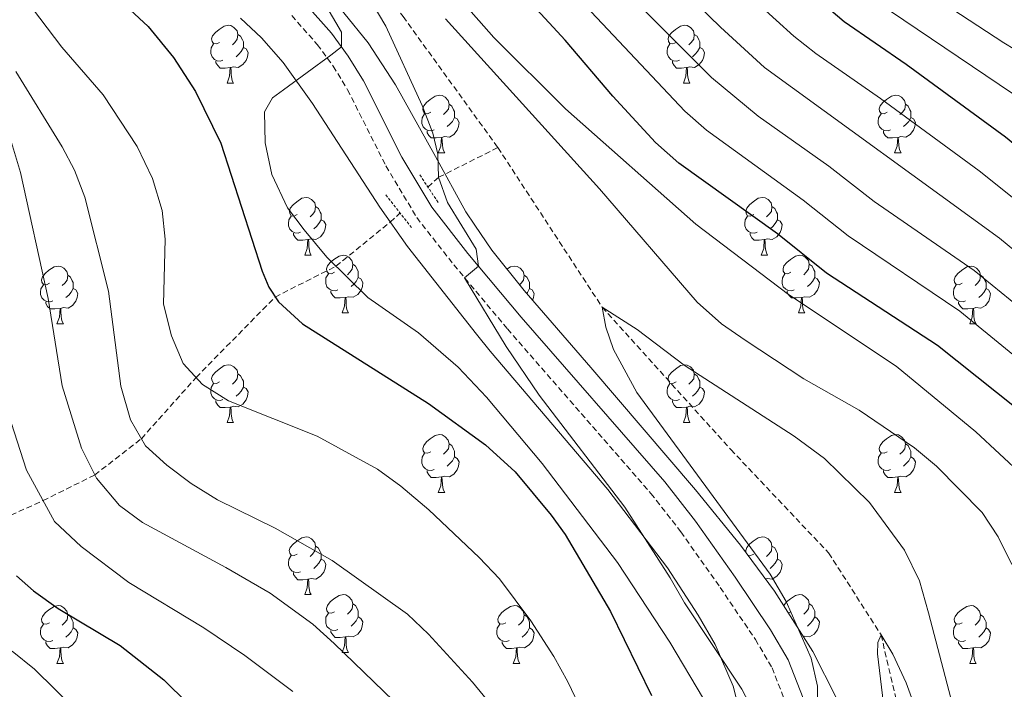
# Model space of a CAD drawing. Units: metres. Extents: x 657355 to 661878, y 4746032 to 4749105.
# Drawn here: x 658645 to 658817, y 4747942 to 4748059 of the extents above; entities that cross this region are included whole.
import ezdxf

# ---------------------------------------------------------------- set-up
doc = ezdxf.new("R2010")
doc.units = ezdxf.units.M
doc.header["$MEASUREMENT"] = 0
doc.linetypes.add('TRAZOS', pattern=[0.75, 0.5, -0.25])
doc.linetypes.add('TRAZOSX2', pattern=[1.5, 1, -0.5])
for name, color, linetype, lineweight in [('Level 11', 142, 'TRAZOSX2', 13), ('Level 21', 19, 'Continuous', 0), ('Level 35', 92, 'TRAZOSX2', 0), ('Level 36', 19, 'Continuous', 40), ('Level 4', 36, 'Continuous', 30), ('Level 5', 36, 'Continuous', 0)]:
    doc.layers.add(name, color=color, linetype=linetype, lineweight=lineweight)

msp = doc.modelspace()

# ---------------------------------------------------------------- linework, layer by layer
at = {"layer": 'Level 11', "color": 142, "linetype": 'TRAZOSX2', "lineweight": 13}
for points in [[(658737.19, 4748236.26, 947.57), (658730.83, 4748212.36, 945.58), (658710.74, 4748169.65, 945), (658683.56, 4748129.66, 943.1), (658673.03, 4748112.41, 942.66), (658671.34, 4748107.23, 942.66), (658671.43, 4748102.86, 942.66), (658672.06, 4748099.4, 942.66), (658698.43, 4748076.26, 940), (658712.07, 4748059.33, 939.48), (658728.56, 4748036.58, 938.62)], [(658716.4, 4748029.7, 940.21), (658718.26, 4748031.42, 940), (658728.56, 4748036.58, 938.62)], [(658728.56, 4748036.58, 938.62), (658746.69, 4748008.84, 935), (658769.04, 4747984.12, 933.44), (658786.04, 4747966.15, 932.49), (658795.16, 4747951.93, 930), (658800.61, 4747928.49, 928.79), (658800.46, 4747910.29, 927.66), (658799.2, 4747901.23, 927.23), (658791.91, 4747879.48, 925), (658776.86, 4747850.11, 923.62), (658767.11, 4747825.93, 922.23), (658762.26, 4747799.43, 920), (658762.74, 4747777.21, 918.36), (658765.1, 4747756.89, 916.52)], [(658553.1, 4747946.9, 1009.66), (658560.45, 4747949.13, 1005), (658564.74, 4747951.55, 1000), (658584.6, 4747953.39, 995), (658598.57, 4747954.64, 990), (658610.03, 4747958.09, 985), (658622.94, 4747963.79, 980), (658639.8, 4747970.87, 975), (658649.51, 4747975.23, 970), (658658.49, 4747979.7, 965), (658666.6, 4747985.99, 960), (658676.1, 4747996.64, 955), (658689.84, 4748010.61, 950), (658700.41, 4748015.97, 945), (658709.83, 4748023.61, 940.92), (658711.56, 4748025.22, 940.73)]]:
    msp.add_polyline3d(points, dxfattribs=at)
at = {"layer": 'Level 21', "color": 19, "linetype": 'Continuous', "lineweight": 0}
msp.add_polyline3d([(658694.93, 4748061.74, 946.43), (658699.62, 4748056.47, 945.51), (658702.55, 4748052.45, 944.66), (658705.18, 4748048.15, 943.68), (658711.84, 4748034.9, 941.43), (658717.05, 4748026.2, 940.46), (658723.33, 4748018.18, 940.1), (658732.61, 4748007.1, 939.64), (658757.57, 4747978.49, 938.07), (658762.89, 4747971.67, 937.54), (658769.79, 4747961.91, 936.37), (658775.96, 4747952.77, 935.64), (658779.04, 4747947.55, 935.47), (658781.61, 4747940.91, 935.19)], dxfattribs=at)
at = {"layer": 'Level 21', "color": 19, "linetype": 'TRAZOSX2', "lineweight": 0}
msp.add_polyline3d([(658692.72, 4748059.51, 946.43), (658697.17, 4748054.51, 945.51), (658699.94, 4748050.71, 944.66), (658702.44, 4748046.62, 943.68), (658709.1, 4748033.39, 941.43), (658714.46, 4748024.42, 940.46), (658720.9, 4748016.21, 940.1), (658724.73, 4748011.63, 939.91), (658730.23, 4748005.07, 939.64), (658755.15, 4747976.49, 938.07), (658760.38, 4747969.8, 937.54), (658767.21, 4747960.13, 936.37), (658773.32, 4747951.1, 935.64), (658776.21, 4747946.18, 935.47), (658778.6, 4747940.01, 935.19)], dxfattribs=at)
at = {"layer": 'Level 21', "color": 1, "linetype": 'TRAZOS', "lineweight": 0}
for points in [[(658714.98, 4748031.84, 940.7), (658718.22, 4748026.98, 940.61)], [(658709.08, 4748028.37, 940.96), (658713.59, 4748022.64, 940.7)]]:
    msp.add_polyline3d(points, dxfattribs=at)
at = {"layer": 'Level 35', "color": 92, "linetype": 'Continuous', "lineweight": 0, "ltscale": 0.5}
for points in [[(658786.86, 4747908, 939.37), (658792.07, 4747915.22, 940.59), (658794.88, 4747919.74, 940.94), (658795.67, 4747921.65, 941.02), (658795.85, 4747922.58, 941.09), (658795.82, 4747923.5, 941.17), (658795.01, 4747925.85, 941.62), (658791.52, 4747932.81, 943.85), (658783.28, 4747949.01, 945.49), (658776.66, 4747959.51, 946.52), (658770.72, 4747967.51, 947.33), (658762.88, 4747977.09, 948.18), (658744.7, 4747998.37, 948.56), (658733.1, 4748011.76, 949.31), (658727.48, 4748018.75, 949.85), (658724.57, 4748023.09, 950.28), (658723, 4748025.44, 950.51), (658717.69, 4748035.05, 951.6), (658710.74, 4748047.48, 952.54), (658706.02, 4748054.76, 952.86), (658697.58, 4748065.24, 953.35)], [(658683.8, 4748059.04, 958.68), (658687.5, 4748055.67, 958.5), (658691.25, 4748051.39, 958.36), (658696.31, 4748044.22, 958.17), (658708.04, 4748026.24, 956.53), (658712.87, 4748019.41, 955.96), (658724.84, 4748004.18, 954.66), (658727.19, 4748001.19, 954.4), (658747.68, 4747977.16, 953.98), (658758.03, 4747963.53, 953), (658763.38, 4747955.36, 952.62), (658766.31, 4747950.25, 951.94), (658769.46, 4747943, 950.97), (658770.98, 4747937.11, 950.41), (658771.11, 4747934.17, 950.16), (658770.58, 4747930.08, 949.88), (658769.18, 4747923.23, 949.59), (658767.52, 4747916.71, 949.03), (658765.08, 4747908.13, 948), (658755.14, 4747878.99, 946.14)]]:
    msp.add_polyline3d(points, dxfattribs=at)
at = {"layer": 'Level 36', "color": 92, "linetype": 'Continuous', "lineweight": 0}
for points in [[(658680.19, 4748054.86), (658679.66, 4748054.6), (658679.13, 4748054.65), (658678.87, 4748055.02), (658678.81, 4748055.45), (658678.97, 4748055.97), (658679.45, 4748056.56), (658680.09, 4748057.09), (658680.99, 4748057.68), (658681.73, 4748057.84), (658682.16, 4748057.78), (658682.69, 4748057.47), (658683.22, 4748056.88), (658683.38, 4748056.24), (658683.27, 4748055.39), (658682.84, 4748054.86), (658682.42, 4748054.44)], [(658759.52, 4748054.86), (658758.99, 4748054.6), (658758.46, 4748054.65), (658758.19, 4748055.02), (658758.14, 4748055.45), (658758.3, 4748055.97), (658758.78, 4748056.56), (658759.41, 4748057.09), (658760.31, 4748057.68), (658761.06, 4748057.84), (658761.48, 4748057.78), (658762.01, 4748057.47), (658762.54, 4748056.88), (658762.7, 4748056.24), (658762.59, 4748055.39), (658762.17, 4748054.86), (658761.75, 4748054.44)], [(658683.38, 4748056.24), (658683.85, 4748055.93), (658684.17, 4748055.29), (658684.33, 4748054.97), (658684.33, 4748054.39), (658684.33, 4748053.96), (658683.96, 4748053.27), (658683.54, 4748052.79), (658683.06, 4748052.37)], [(658762.7, 4748056.24), (658763.18, 4748055.93), (658763.49, 4748055.29), (658763.65, 4748054.97), (658763.65, 4748054.39), (658763.65, 4748053.96), (658763.28, 4748053.27), (658762.86, 4748052.79), (658762.38, 4748052.37)], [(658680.78, 4748051.78), (658680.35, 4748051.62), (658679.77, 4748051.68), (658679.29, 4748051.89), (658678.87, 4748052.32), (658678.65, 4748052.9), (658678.65, 4748053.32), (658678.71, 4748053.91), (658679.13, 4748054.6)], [(658684.33, 4748053.96), (658684.78, 4748053.71), (658685.13, 4748053.1), (658685.02, 4748052.37), (658684.81, 4748051.73), (658684.22, 4748050.99), (658683.43, 4748050.51), (658682.58, 4748050.62), (658682.15, 4748050.49)], [(658760.1, 4748051.78), (658759.68, 4748051.62), (658759.09, 4748051.68), (658758.62, 4748051.89), (658758.19, 4748052.32), (658757.98, 4748052.9), (658757.98, 4748053.32), (658758.03, 4748053.91), (658758.46, 4748054.6)], [(658763.65, 4748053.96), (658764.11, 4748053.71), (658764.45, 4748053.1), (658764.34, 4748052.37), (658764.13, 4748051.73), (658763.55, 4748050.99), (658762.75, 4748050.51), (658761.9, 4748050.62), (658761.47, 4748050.49)], [(658682.04, 4748050.49), (658681.15, 4748050.4), (658680.3, 4748050.4), (658679.88, 4748050.83), (658679.56, 4748051.31), (658679.56, 4748051.62)], [(658681.49, 4748047.8), (658681.93, 4748048.96), (658682.04, 4748050.49), (658682.15, 4748050.49), (658682.18, 4748049.9), (658682.22, 4748049.22), (658682.29, 4748048.6), (658682.4, 4748048.2), (658682.62, 4748047.8)], [(658761.36, 4748050.49), (658760.47, 4748050.4), (658759.63, 4748050.4), (658759.2, 4748050.83), (658758.88, 4748051.31), (658758.88, 4748051.62)], [(658760.82, 4748047.8), (658761.25, 4748048.96), (658761.36, 4748050.49), (658761.47, 4748050.49), (658761.51, 4748049.9), (658761.54, 4748049.22), (658761.61, 4748048.6), (658761.73, 4748048.2), (658761.94, 4748047.8)], [(658681.49, 4748047.8), (658682.62, 4748047.8)], [(658760.82, 4748047.8), (658761.94, 4748047.8)], [(658716.88, 4748042.72), (658716.35, 4748042.46), (658715.82, 4748042.51), (658715.56, 4748042.88), (658715.5, 4748043.31), (658715.66, 4748043.83), (658716.14, 4748044.42), (658716.78, 4748044.95), (658717.68, 4748045.54), (658718.42, 4748045.7), (658718.85, 4748045.64), (658719.38, 4748045.33), (658719.91, 4748044.74), (658720.07, 4748044.1), (658719.96, 4748043.25), (658719.53, 4748042.72), (658719.11, 4748042.3)], [(658796.21, 4748042.72), (658795.68, 4748042.46), (658795.15, 4748042.51), (658794.88, 4748042.88), (658794.83, 4748043.31), (658794.99, 4748043.83), (658795.47, 4748044.42), (658796.1, 4748044.95), (658797, 4748045.54), (658797.75, 4748045.7), (658798.17, 4748045.64), (658798.7, 4748045.33), (658799.23, 4748044.74), (658799.39, 4748044.1), (658799.28, 4748043.25), (658798.86, 4748042.72), (658798.44, 4748042.3)], [(658720.07, 4748044.1), (658720.54, 4748043.79), (658720.86, 4748043.15), (658721.02, 4748042.83), (658721.02, 4748042.25), (658721.02, 4748041.82), (658720.65, 4748041.13), (658720.23, 4748040.65), (658719.75, 4748040.23)], [(658799.39, 4748044.1), (658799.87, 4748043.79), (658800.18, 4748043.15), (658800.34, 4748042.83), (658800.34, 4748042.25), (658800.34, 4748041.82), (658799.97, 4748041.13), (658799.55, 4748040.65), (658799.07, 4748040.23)], [(658717.47, 4748039.64), (658717.04, 4748039.48), (658716.46, 4748039.54), (658715.98, 4748039.75), (658715.56, 4748040.18), (658715.34, 4748040.76), (658715.34, 4748041.18), (658715.4, 4748041.77), (658715.82, 4748042.46)], [(658721.02, 4748041.82), (658721.47, 4748041.57), (658721.82, 4748040.96), (658721.71, 4748040.23), (658721.5, 4748039.59), (658720.91, 4748038.85), (658720.12, 4748038.37), (658719.27, 4748038.48), (658718.84, 4748038.35)], [(658796.79, 4748039.64), (658796.37, 4748039.48), (658795.78, 4748039.54), (658795.31, 4748039.75), (658794.88, 4748040.18), (658794.67, 4748040.76), (658794.67, 4748041.18), (658794.72, 4748041.77), (658795.15, 4748042.46)], [(658800.34, 4748041.82), (658800.8, 4748041.57), (658801.14, 4748040.96), (658801.03, 4748040.23), (658800.82, 4748039.59), (658800.24, 4748038.85), (658799.44, 4748038.37), (658798.59, 4748038.48), (658798.16, 4748038.35)], [(658718.73, 4748038.35), (658717.84, 4748038.26), (658716.99, 4748038.26), (658716.57, 4748038.69), (658716.25, 4748039.17), (658716.25, 4748039.48)], [(658718.18, 4748035.66), (658718.62, 4748036.82), (658718.73, 4748038.35), (658718.84, 4748038.35), (658718.87, 4748037.76), (658718.91, 4748037.08), (658718.98, 4748036.46), (658719.09, 4748036.06), (658719.31, 4748035.66)], [(658798.05, 4748038.35), (658797.16, 4748038.26), (658796.32, 4748038.26), (658795.89, 4748038.69), (658795.57, 4748039.17), (658795.57, 4748039.48)], [(658797.51, 4748035.66), (658797.94, 4748036.82), (658798.05, 4748038.35), (658798.16, 4748038.35), (658798.2, 4748037.76), (658798.23, 4748037.08), (658798.3, 4748036.46), (658798.42, 4748036.06), (658798.63, 4748035.66)], [(658718.18, 4748035.66), (658719.31, 4748035.66)], [(658797.51, 4748035.66), (658798.63, 4748035.66)], [(658693.7, 4748024.95), (658693.16, 4748024.69), (658692.64, 4748024.74), (658692.37, 4748025.11), (658692.32, 4748025.54), (658692.48, 4748026.06), (658692.96, 4748026.65), (658693.59, 4748027.18), (658694.49, 4748027.77), (658695.24, 4748027.93), (658695.66, 4748027.87), (658696.19, 4748027.56), (658696.72, 4748026.97), (658696.88, 4748026.33), (658696.77, 4748025.48), (658696.34, 4748024.95), (658695.92, 4748024.53)], [(658773.02, 4748024.95), (658772.49, 4748024.69), (658771.96, 4748024.74), (658771.7, 4748025.11), (658771.64, 4748025.54), (658771.8, 4748026.06), (658772.28, 4748026.65), (658772.92, 4748027.18), (658773.82, 4748027.77), (658774.56, 4748027.93), (658774.99, 4748027.87), (658775.52, 4748027.56), (658776.04, 4748026.97), (658776.2, 4748026.33), (658776.1, 4748025.48), (658775.67, 4748024.95), (658775.25, 4748024.53)], [(658696.88, 4748026.33), (658697.36, 4748026.02), (658697.67, 4748025.38), (658697.83, 4748025.06), (658697.83, 4748024.48), (658697.83, 4748024.05), (658697.46, 4748023.36), (658697.04, 4748022.88), (658696.56, 4748022.46)], [(658776.2, 4748026.33), (658776.68, 4748026.02), (658777, 4748025.38), (658777.16, 4748025.06), (658777.16, 4748024.48), (658777.16, 4748024.05), (658776.78, 4748023.36), (658776.36, 4748022.88), (658775.88, 4748022.46)], [(658694.28, 4748021.87), (658693.86, 4748021.71), (658693.27, 4748021.77), (658692.8, 4748021.98), (658692.37, 4748022.41), (658692.16, 4748022.99), (658692.16, 4748023.41), (658692.21, 4748024), (658692.64, 4748024.69)], [(658773.6, 4748021.87), (658773.18, 4748021.71), (658772.6, 4748021.77), (658772.12, 4748021.98), (658771.7, 4748022.41), (658771.48, 4748022.99), (658771.48, 4748023.41), (658771.54, 4748024), (658771.96, 4748024.69)], [(658697.83, 4748024.05), (658698.28, 4748023.8), (658698.63, 4748023.19), (658698.52, 4748022.46), (658698.31, 4748021.82), (658697.72, 4748021.08), (658696.93, 4748020.6), (658696.08, 4748020.71), (658695.65, 4748020.58)], [(658777.16, 4748024.05), (658777.61, 4748023.8), (658777.96, 4748023.19), (658777.84, 4748022.46), (658777.64, 4748021.82), (658777.05, 4748021.08), (658776.26, 4748020.6), (658775.4, 4748020.71), (658774.98, 4748020.58)], [(658695.54, 4748020.58), (658694.65, 4748020.49), (658693.8, 4748020.49), (658693.38, 4748020.92), (658693.06, 4748021.4), (658693.06, 4748021.71)], [(658774.86, 4748020.58), (658773.98, 4748020.49), (658773.13, 4748020.49), (658772.7, 4748020.92), (658772.38, 4748021.4), (658772.38, 4748021.71)], [(658695, 4748017.89), (658695.43, 4748019.05), (658695.54, 4748020.58), (658695.65, 4748020.58), (658695.68, 4748019.99), (658695.72, 4748019.31), (658695.79, 4748018.69), (658695.9, 4748018.29), (658696.12, 4748017.89)], [(658774.32, 4748017.89), (658774.76, 4748019.05), (658774.86, 4748020.58), (658774.98, 4748020.58), (658775.01, 4748019.99), (658775.04, 4748019.31), (658775.12, 4748018.69), (658775.23, 4748018.29), (658775.44, 4748017.89)], [(658695, 4748017.89), (658696.12, 4748017.89)], [(658700.17, 4748014.92), (658699.64, 4748014.65), (658699.11, 4748014.71), (658698.84, 4748015.08), (658698.79, 4748015.51), (658698.95, 4748016.03), (658699.43, 4748016.62), (658700.06, 4748017.15), (658700.96, 4748017.73), (658701.71, 4748017.89), (658702.14, 4748017.84), (658702.66, 4748017.52), (658703.2, 4748016.94), (658703.36, 4748016.3), (658703.24, 4748015.45), (658702.82, 4748014.92), (658702.4, 4748014.49)], [(658774.32, 4748017.89), (658775.44, 4748017.89)], [(658779.5, 4748014.92), (658778.96, 4748014.65), (658778.44, 4748014.71), (658778.17, 4748015.08), (658778.12, 4748015.5), (658778.28, 4748016.02), (658778.76, 4748016.62), (658779.39, 4748017.15), (658780.29, 4748017.73), (658781.04, 4748017.89), (658781.46, 4748017.84), (658781.99, 4748017.52), (658782.52, 4748016.94), (658782.68, 4748016.3), (658782.57, 4748015.45), (658782.14, 4748014.92), (658781.72, 4748014.49)], [(658650.62, 4748013.01), (658650.09, 4748012.75), (658649.56, 4748012.81), (658649.29, 4748013.17), (658649.24, 4748013.6), (658649.4, 4748014.12), (658649.88, 4748014.71), (658650.51, 4748015.25), (658651.41, 4748015.83), (658652.16, 4748015.99), (658652.58, 4748015.93), (658653.11, 4748015.62), (658653.64, 4748015.03), (658653.8, 4748014.39), (658653.69, 4748013.55), (658653.27, 4748013.01), (658652.85, 4748012.59)], [(658703.36, 4748016.3), (658703.83, 4748015.98), (658704.14, 4748015.34), (658704.3, 4748015.02), (658704.3, 4748014.44), (658704.3, 4748014.02), (658703.94, 4748013.33), (658703.52, 4748012.85), (658703.04, 4748012.43)], [(658730.14, 4748015.44), (658730.74, 4748015.83), (658731.48, 4748015.99), (658731.91, 4748015.93), (658732.44, 4748015.62), (658732.97, 4748015.03), (658733.13, 4748014.39), (658733.02, 4748013.54), (658732.59, 4748013.01), (658732.31, 4748012.73)], [(658782.68, 4748016.3), (658783.16, 4748015.98), (658783.47, 4748015.34), (658783.63, 4748015.02), (658783.63, 4748014.44), (658783.63, 4748014.02), (658783.26, 4748013.33), (658782.84, 4748012.85), (658782.36, 4748012.43)], [(658809.27, 4748013.01), (658808.74, 4748012.75), (658808.21, 4748012.8), (658807.94, 4748013.17), (658807.89, 4748013.6), (658808.05, 4748014.12), (658808.53, 4748014.71), (658809.16, 4748015.24), (658810.06, 4748015.83), (658810.81, 4748015.99), (658811.23, 4748015.93), (658811.76, 4748015.62), (658812.29, 4748015.03), (658812.45, 4748014.39), (658812.34, 4748013.54), (658811.92, 4748013.01), (658811.5, 4748012.59)], [(658653.8, 4748014.39), (658654.28, 4748014.08), (658654.59, 4748013.44), (658654.75, 4748013.12), (658654.75, 4748012.54), (658654.75, 4748012.11), (658654.38, 4748011.43), (658653.96, 4748010.95), (658653.48, 4748010.53)], [(658700.76, 4748011.84), (658700.33, 4748011.68), (658699.74, 4748011.74), (658699.27, 4748011.95), (658698.84, 4748012.37), (658698.63, 4748012.96), (658698.63, 4748013.38), (658698.68, 4748013.97), (658699.11, 4748014.65)], [(658704.3, 4748014.02), (658704.76, 4748013.77), (658705.1, 4748013.15), (658705, 4748012.43), (658704.78, 4748011.79), (658704.2, 4748011.05), (658703.4, 4748010.57), (658702.56, 4748010.67), (658702.12, 4748010.55)], [(658733.13, 4748014.39), (658733.6, 4748014.08), (658733.92, 4748013.44), (658734.08, 4748013.12), (658734.08, 4748012.54), (658734.08, 4748012.11), (658733.71, 4748011.42), (658733.55, 4748011.24)], [(658780.08, 4748011.84), (658779.66, 4748011.68), (658779.07, 4748011.74), (658778.6, 4748011.95), (658778.17, 4748012.37), (658777.96, 4748012.96), (658777.96, 4748013.38), (658778.01, 4748013.96), (658778.44, 4748014.65)], [(658783.63, 4748014.02), (658784.08, 4748013.77), (658784.43, 4748013.15), (658784.32, 4748012.43), (658784.11, 4748011.79), (658783.52, 4748011.05), (658782.73, 4748010.57), (658781.88, 4748010.67), (658781.45, 4748010.54)], [(658812.45, 4748014.39), (658812.93, 4748014.08), (658813.24, 4748013.44), (658813.4, 4748013.12), (658813.4, 4748012.54), (658813.4, 4748012.11), (658813.03, 4748011.42), (658812.61, 4748010.94), (658812.13, 4748010.52)], [(658651.2, 4748009.93), (658650.78, 4748009.77), (658650.19, 4748009.83), (658649.72, 4748010.05), (658649.29, 4748010.47), (658649.08, 4748011.05), (658649.08, 4748011.47), (658649.13, 4748012.06), (658649.56, 4748012.75)], [(658809.85, 4748009.93), (658809.43, 4748009.77), (658808.84, 4748009.83), (658808.37, 4748010.04), (658807.94, 4748010.47), (658807.73, 4748011.05), (658807.73, 4748011.47), (658807.78, 4748012.06), (658808.21, 4748012.75)], [(658654.75, 4748012.11), (658655.2, 4748011.87), (658655.55, 4748011.25), (658655.44, 4748010.53), (658655.23, 4748009.89), (658654.64, 4748009.15), (658653.85, 4748008.67), (658653, 4748008.77), (658652.57, 4748008.64)], [(658702.02, 4748010.55), (658701.12, 4748010.46), (658700.28, 4748010.46), (658699.86, 4748010.89), (658699.54, 4748011.37), (658699.54, 4748011.68)], [(658701.47, 4748007.86), (658701.9, 4748009.02), (658702.02, 4748010.55), (658702.12, 4748010.55), (658702.16, 4748009.96), (658702.2, 4748009.27), (658702.26, 4748008.66), (658702.38, 4748008.26), (658702.6, 4748007.86)], [(658734.08, 4748012.11), (658734.53, 4748011.86), (658734.88, 4748011.25), (658734.77, 4748010.52), (658734.6, 4748010.02)], [(658781.34, 4748010.54), (658780.45, 4748010.46), (658779.6, 4748010.46), (658779.18, 4748010.89), (658778.86, 4748011.36), (658778.86, 4748011.68)], [(658813.4, 4748012.11), (658813.86, 4748011.86), (658814.2, 4748011.25), (658814.09, 4748010.52), (658813.88, 4748009.88), (658813.3, 4748009.14), (658812.5, 4748008.66), (658811.65, 4748008.77), (658811.22, 4748008.64)], [(658652.46, 4748008.64), (658651.57, 4748008.55), (658650.73, 4748008.55), (658650.3, 4748008.99), (658649.98, 4748009.46), (658649.98, 4748009.77)], [(658780.8, 4748007.86), (658781.23, 4748009.02), (658781.34, 4748010.54), (658781.45, 4748010.54), (658781.48, 4748009.96), (658781.52, 4748009.27), (658781.59, 4748008.66), (658781.7, 4748008.26), (658781.92, 4748007.86)], [(658811.11, 4748008.64), (658810.22, 4748008.55), (658809.38, 4748008.55), (658808.95, 4748008.98), (658808.63, 4748009.46), (658808.63, 4748009.77)], [(658651.92, 4748005.95), (658652.35, 4748007.11), (658652.46, 4748008.64), (658652.57, 4748008.64), (658652.6, 4748008.05), (658652.64, 4748007.37), (658652.71, 4748006.75), (658652.82, 4748006.35), (658653.04, 4748005.95)], [(658701.47, 4748007.86), (658702.6, 4748007.86)], [(658780.8, 4748007.86), (658781.92, 4748007.86)], [(658810.57, 4748005.95), (658811, 4748007.11), (658811.11, 4748008.64), (658811.22, 4748008.64), (658811.26, 4748008.05), (658811.29, 4748007.37), (658811.36, 4748006.75), (658811.48, 4748006.35), (658811.69, 4748005.95)], [(658651.92, 4748005.95), (658653.04, 4748005.95)], [(658810.57, 4748005.95), (658811.69, 4748005.95)], [(658680.19, 4747995.87), (658679.66, 4747995.61), (658679.13, 4747995.66), (658678.87, 4747996.03), (658678.81, 4747996.46), (658678.97, 4747996.98), (658679.45, 4747997.57), (658680.09, 4747998.1), (658680.99, 4747998.69), (658681.73, 4747998.85), (658682.16, 4747998.79), (658682.69, 4747998.48), (658683.22, 4747997.89), (658683.38, 4747997.25), (658683.27, 4747996.4), (658682.84, 4747995.87), (658682.42, 4747995.45)], [(658759.52, 4747995.87), (658758.99, 4747995.61), (658758.46, 4747995.66), (658758.19, 4747996.03), (658758.14, 4747996.46), (658758.3, 4747996.98), (658758.78, 4747997.57), (658759.41, 4747998.1), (658760.31, 4747998.69), (658761.06, 4747998.85), (658761.48, 4747998.79), (658762.01, 4747998.48), (658762.54, 4747997.89), (658762.7, 4747997.25), (658762.59, 4747996.4), (658762.17, 4747995.87), (658761.75, 4747995.45)], [(658683.38, 4747997.25), (658683.85, 4747996.94), (658684.17, 4747996.3), (658684.33, 4747995.98), (658684.33, 4747995.4), (658684.33, 4747994.97), (658683.96, 4747994.28), (658683.54, 4747993.8), (658683.06, 4747993.38)], [(658762.7, 4747997.25), (658763.18, 4747996.94), (658763.49, 4747996.3), (658763.65, 4747995.98), (658763.65, 4747995.4), (658763.65, 4747994.97), (658763.28, 4747994.28), (658762.86, 4747993.8), (658762.38, 4747993.38)], [(658680.78, 4747992.79), (658680.35, 4747992.63), (658679.77, 4747992.69), (658679.29, 4747992.9), (658678.87, 4747993.33), (658678.65, 4747993.91), (658678.65, 4747994.33), (658678.71, 4747994.92), (658679.13, 4747995.61)], [(658760.1, 4747992.79), (658759.68, 4747992.63), (658759.09, 4747992.69), (658758.62, 4747992.9), (658758.19, 4747993.33), (658757.98, 4747993.91), (658757.98, 4747994.33), (658758.03, 4747994.92), (658758.46, 4747995.61)], [(658684.33, 4747994.97), (658684.78, 4747994.72), (658685.13, 4747994.11), (658685.02, 4747993.38), (658684.81, 4747992.74), (658684.22, 4747992), (658683.43, 4747991.52), (658682.58, 4747991.63), (658682.15, 4747991.5)], [(658763.65, 4747994.97), (658764.11, 4747994.72), (658764.45, 4747994.11), (658764.34, 4747993.38), (658764.13, 4747992.74), (658763.55, 4747992), (658762.75, 4747991.52), (658761.9, 4747991.63), (658761.47, 4747991.5)], [(658682.04, 4747991.5), (658681.15, 4747991.41), (658680.3, 4747991.41), (658679.88, 4747991.84), (658679.56, 4747992.32), (658679.56, 4747992.63)], [(658761.36, 4747991.5), (658760.47, 4747991.41), (658759.63, 4747991.41), (658759.2, 4747991.84), (658758.88, 4747992.32), (658758.88, 4747992.63)], [(658681.49, 4747988.81), (658681.93, 4747989.97), (658682.04, 4747991.5), (658682.15, 4747991.5), (658682.18, 4747990.91), (658682.22, 4747990.23), (658682.29, 4747989.61), (658682.4, 4747989.21), (658682.62, 4747988.81)], [(658760.82, 4747988.81), (658761.25, 4747989.97), (658761.36, 4747991.5), (658761.47, 4747991.5), (658761.51, 4747990.91), (658761.54, 4747990.23), (658761.61, 4747989.61), (658761.73, 4747989.21), (658761.94, 4747988.81)], [(658681.49, 4747988.81), (658682.62, 4747988.81)], [(658760.82, 4747988.81), (658761.94, 4747988.81)], [(658716.88, 4747983.73), (658716.35, 4747983.47), (658715.82, 4747983.52), (658715.56, 4747983.89), (658715.5, 4747984.32), (658715.66, 4747984.84), (658716.14, 4747985.43), (658716.78, 4747985.96), (658717.68, 4747986.55), (658718.42, 4747986.71), (658718.85, 4747986.65), (658719.38, 4747986.34), (658719.91, 4747985.75), (658720.07, 4747985.11), (658719.96, 4747984.26), (658719.53, 4747983.73), (658719.11, 4747983.31)], [(658796.21, 4747983.73), (658795.68, 4747983.47), (658795.15, 4747983.52), (658794.88, 4747983.89), (658794.83, 4747984.32), (658794.99, 4747984.84), (658795.47, 4747985.43), (658796.1, 4747985.96), (658797, 4747986.55), (658797.75, 4747986.71), (658798.17, 4747986.65), (658798.7, 4747986.34), (658799.23, 4747985.75), (658799.39, 4747985.11), (658799.28, 4747984.26), (658798.86, 4747983.73), (658798.44, 4747983.31)], [(658720.07, 4747985.11), (658720.54, 4747984.8), (658720.86, 4747984.16), (658721.02, 4747983.84), (658721.02, 4747983.26), (658721.02, 4747982.83), (658720.65, 4747982.14), (658720.23, 4747981.66), (658719.75, 4747981.24)], [(658799.39, 4747985.11), (658799.87, 4747984.8), (658800.18, 4747984.16), (658800.34, 4747983.84), (658800.34, 4747983.26), (658800.34, 4747982.83), (658799.97, 4747982.14), (658799.55, 4747981.66), (658799.07, 4747981.24)], [(658717.47, 4747980.65), (658717.04, 4747980.49), (658716.46, 4747980.55), (658715.98, 4747980.76), (658715.56, 4747981.19), (658715.34, 4747981.77), (658715.34, 4747982.19), (658715.4, 4747982.78), (658715.82, 4747983.47)], [(658796.79, 4747980.65), (658796.37, 4747980.49), (658795.78, 4747980.55), (658795.31, 4747980.76), (658794.88, 4747981.19), (658794.67, 4747981.77), (658794.67, 4747982.19), (658794.72, 4747982.78), (658795.15, 4747983.47)], [(658721.02, 4747982.83), (658721.47, 4747982.58), (658721.82, 4747981.97), (658721.71, 4747981.24), (658721.5, 4747980.6), (658720.91, 4747979.86), (658720.12, 4747979.38), (658719.27, 4747979.49), (658718.84, 4747979.36)], [(658800.34, 4747982.83), (658800.8, 4747982.58), (658801.14, 4747981.97), (658801.03, 4747981.24), (658800.82, 4747980.6), (658800.24, 4747979.86), (658799.44, 4747979.38), (658798.59, 4747979.49), (658798.16, 4747979.36)], [(658718.73, 4747979.36), (658717.84, 4747979.27), (658716.99, 4747979.27), (658716.57, 4747979.7), (658716.25, 4747980.18), (658716.25, 4747980.49)], [(658798.05, 4747979.36), (658797.16, 4747979.27), (658796.32, 4747979.27), (658795.89, 4747979.7), (658795.57, 4747980.18), (658795.57, 4747980.49)], [(658718.18, 4747976.67), (658718.62, 4747977.83), (658718.73, 4747979.36), (658718.84, 4747979.36), (658718.87, 4747978.77), (658718.91, 4747978.09), (658718.98, 4747977.47), (658719.09, 4747977.07), (658719.31, 4747976.67)], [(658797.51, 4747976.67), (658797.94, 4747977.83), (658798.05, 4747979.36), (658798.16, 4747979.36), (658798.2, 4747978.77), (658798.23, 4747978.09), (658798.3, 4747977.47), (658798.42, 4747977.07), (658798.63, 4747976.67)], [(658718.18, 4747976.67), (658719.31, 4747976.67)], [(658797.51, 4747976.67), (658798.63, 4747976.67)], [(658693.69, 4747965.96), (658693.16, 4747965.7), (658692.63, 4747965.75), (658692.37, 4747966.12), (658692.31, 4747966.55), (658692.47, 4747967.07), (658692.95, 4747967.66), (658693.59, 4747968.19), (658694.49, 4747968.78), (658695.23, 4747968.94), (658695.66, 4747968.88), (658696.19, 4747968.57), (658696.72, 4747967.98), (658696.88, 4747967.34), (658696.77, 4747966.49), (658696.34, 4747965.96), (658695.92, 4747965.54)], [(658771.68, 4747966.22), (658771.64, 4747966.55), (658771.8, 4747967.07), (658772.28, 4747967.66), (658772.92, 4747968.19), (658773.82, 4747968.78), (658774.56, 4747968.94), (658774.98, 4747968.88), (658775.52, 4747968.57), (658776.04, 4747967.98), (658776.2, 4747967.34), (658776.1, 4747966.49), (658775.67, 4747965.96), (658775.25, 4747965.54)], [(658696.88, 4747967.34), (658697.35, 4747967.03), (658697.67, 4747966.39), (658697.83, 4747966.07), (658697.83, 4747965.49), (658697.83, 4747965.06), (658697.46, 4747964.37), (658697.04, 4747963.89), (658696.56, 4747963.47)], [(658776.2, 4747967.34), (658776.68, 4747967.03), (658777, 4747966.39), (658777.16, 4747966.07), (658777.16, 4747965.49), (658777.16, 4747965.06), (658776.78, 4747964.37), (658776.36, 4747963.89), (658775.88, 4747963.47)], [(658694.28, 4747962.88), (658693.85, 4747962.72), (658693.27, 4747962.78), (658692.79, 4747962.99), (658692.37, 4747963.42), (658692.15, 4747964), (658692.15, 4747964.42), (658692.21, 4747965.01), (658692.63, 4747965.7)], [(658697.83, 4747965.06), (658698.28, 4747964.81), (658698.63, 4747964.2), (658698.52, 4747963.47), (658698.31, 4747962.83), (658697.72, 4747962.09), (658696.93, 4747961.61), (658696.08, 4747961.72), (658695.65, 4747961.59)], [(658773.02, 4747965.96), (658772.49, 4747965.7), (658772.04, 4747965.75)], [(658777.16, 4747965.06), (658777.61, 4747964.81), (658777.96, 4747964.2), (658777.84, 4747963.47), (658777.63, 4747962.83), (658777.05, 4747962.09), (658776.25, 4747961.61), (658775.4, 4747961.72), (658775.09, 4747961.62)], [(658695.54, 4747961.59), (658694.65, 4747961.5), (658693.8, 4747961.5), (658693.38, 4747961.93), (658693.06, 4747962.41), (658693.06, 4747962.72)], [(658694.99, 4747958.9), (658695.43, 4747960.06), (658695.54, 4747961.59), (658695.65, 4747961.59), (658695.68, 4747961), (658695.72, 4747960.32), (658695.79, 4747959.7), (658695.9, 4747959.3), (658696.12, 4747958.9)], [(658694.99, 4747958.9), (658696.12, 4747958.9)], [(658700.17, 4747955.93), (658699.64, 4747955.66), (658699.11, 4747955.72), (658698.84, 4747956.09), (658698.79, 4747956.51), (658698.95, 4747957.03), (658699.43, 4747957.63), (658700.06, 4747958.16), (658700.96, 4747958.74), (658701.71, 4747958.9), (658702.13, 4747958.85), (658702.66, 4747958.53), (658703.19, 4747957.95), (658703.35, 4747957.31), (658703.24, 4747956.46), (658702.82, 4747955.93), (658702.4, 4747955.5)], [(658778.26, 4747956.97), (658778.27, 4747957.03), (658778.75, 4747957.63), (658779.39, 4747958.16), (658780.29, 4747958.74), (658781.03, 4747958.9), (658781.46, 4747958.85), (658781.99, 4747958.53), (658782.52, 4747957.95), (658782.68, 4747957.31), (658782.57, 4747956.46), (658782.14, 4747955.93), (658781.72, 4747955.5)], [(658650.62, 4747954.02), (658650.08, 4747953.76), (658649.56, 4747953.81), (658649.29, 4747954.18), (658649.24, 4747954.61), (658649.4, 4747955.13), (658649.88, 4747955.72), (658650.51, 4747956.25), (658651.41, 4747956.84), (658652.16, 4747957), (658652.58, 4747956.94), (658653.11, 4747956.63), (658653.64, 4747956.04), (658653.8, 4747955.4), (658653.69, 4747954.55), (658653.26, 4747954.02), (658652.84, 4747953.6)], [(658703.35, 4747957.31), (658703.83, 4747956.99), (658704.14, 4747956.35), (658704.3, 4747956.03), (658704.3, 4747955.45), (658704.3, 4747955.03), (658703.93, 4747954.34), (658703.51, 4747953.86), (658703.03, 4747953.44)], [(658729.94, 4747954.02), (658729.41, 4747953.76), (658728.88, 4747953.81), (658728.62, 4747954.18), (658728.56, 4747954.61), (658728.72, 4747955.13), (658729.2, 4747955.72), (658729.84, 4747956.25), (658730.74, 4747956.84), (658731.48, 4747957), (658731.9, 4747956.94), (658732.44, 4747956.63), (658732.96, 4747956.04), (658733.12, 4747955.4), (658733.02, 4747954.55), (658732.59, 4747954.02), (658732.17, 4747953.6)], [(658779.49, 4747955.93), (658779.05, 4747955.71)], [(658782.68, 4747957.31), (658783.15, 4747956.99), (658783.47, 4747956.35), (658783.63, 4747956.03), (658783.63, 4747955.45), (658783.63, 4747955.03), (658783.26, 4747954.34), (658782.84, 4747953.86), (658782.36, 4747953.44)], [(658809.27, 4747954.02), (658808.74, 4747953.76), (658808.21, 4747953.81), (658807.94, 4747954.18), (658807.89, 4747954.61), (658808.05, 4747955.13), (658808.53, 4747955.72), (658809.16, 4747956.25), (658810.06, 4747956.84), (658810.81, 4747957), (658811.23, 4747956.94), (658811.76, 4747956.63), (658812.29, 4747956.04), (658812.45, 4747955.4), (658812.34, 4747954.55), (658811.92, 4747954.02), (658811.5, 4747953.6)], [(658653.8, 4747955.4), (658654.28, 4747955.09), (658654.59, 4747954.45), (658654.75, 4747954.13), (658654.75, 4747953.55), (658654.75, 4747953.12), (658654.38, 4747952.43), (658653.96, 4747951.95), (658653.48, 4747951.53)], [(658700.75, 4747952.85), (658700.33, 4747952.69), (658699.74, 4747952.75), (658699.27, 4747952.96), (658698.84, 4747953.38), (658698.63, 4747953.97), (658698.63, 4747954.39), (658698.68, 4747954.97), (658699.11, 4747955.66)], [(658704.3, 4747955.03), (658704.76, 4747954.78), (658705.1, 4747954.16), (658704.99, 4747953.44), (658704.78, 4747952.8), (658704.2, 4747952.06), (658703.4, 4747951.58), (658702.55, 4747951.68), (658702.12, 4747951.55)], [(658733.12, 4747955.4), (658733.6, 4747955.09), (658733.92, 4747954.45), (658734.08, 4747954.13), (658734.08, 4747953.55), (658734.08, 4747953.12), (658733.7, 4747952.43), (658733.28, 4747951.95), (658732.8, 4747951.53)], [(658783.63, 4747955.03), (658784.08, 4747954.78), (658784.43, 4747954.16), (658784.32, 4747953.44), (658784.11, 4747952.8), (658783.52, 4747952.06), (658782.73, 4747951.58), (658781.88, 4747951.68), (658781.64, 4747951.61)], [(658812.45, 4747955.4), (658812.93, 4747955.09), (658813.24, 4747954.45), (658813.4, 4747954.13), (658813.4, 4747953.55), (658813.4, 4747953.12), (658813.03, 4747952.43), (658812.61, 4747951.95), (658812.13, 4747951.53)], [(658651.2, 4747950.94), (658650.78, 4747950.78), (658650.19, 4747950.84), (658649.72, 4747951.05), (658649.29, 4747951.48), (658649.08, 4747952.06), (658649.08, 4747952.48), (658649.13, 4747953.07), (658649.56, 4747953.76)], [(658654.75, 4747953.12), (658655.2, 4747952.87), (658655.55, 4747952.26), (658655.44, 4747951.53), (658655.23, 4747950.89), (658654.64, 4747950.15), (658653.85, 4747949.67), (658653, 4747949.78), (658652.57, 4747949.65)], [(658702.01, 4747951.55), (658701.12, 4747951.47), (658700.28, 4747951.47), (658699.85, 4747951.9), (658699.53, 4747952.37), (658699.53, 4747952.69)], [(658730.52, 4747950.94), (658730.1, 4747950.78), (658729.52, 4747950.84), (658729.04, 4747951.05), (658728.62, 4747951.48), (658728.4, 4747952.06), (658728.4, 4747952.48), (658728.46, 4747953.07), (658728.88, 4747953.76)], [(658734.08, 4747953.12), (658734.53, 4747952.87), (658734.88, 4747952.26), (658734.76, 4747951.53), (658734.56, 4747950.89), (658733.97, 4747950.15), (658733.18, 4747949.67), (658732.32, 4747949.78), (658731.9, 4747949.65)], [(658809.85, 4747950.94), (658809.43, 4747950.78), (658808.84, 4747950.84), (658808.37, 4747951.05), (658807.94, 4747951.48), (658807.73, 4747952.06), (658807.73, 4747952.48), (658807.78, 4747953.07), (658808.21, 4747953.76)], [(658813.4, 4747953.12), (658813.86, 4747952.87), (658814.2, 4747952.26), (658814.09, 4747951.53), (658813.88, 4747950.89), (658813.3, 4747950.15), (658812.5, 4747949.67), (658811.65, 4747949.78), (658811.22, 4747949.65)], [(658652.46, 4747949.65), (658651.57, 4747949.56), (658650.72, 4747949.56), (658650.3, 4747949.99), (658649.98, 4747950.47), (658649.98, 4747950.78)], [(658701.47, 4747948.87), (658701.9, 4747950.03), (658702.01, 4747951.55), (658702.12, 4747951.55), (658702.16, 4747950.97), (658702.19, 4747950.28), (658702.26, 4747949.67), (658702.38, 4747949.27), (658702.59, 4747948.87)], [(658731.78, 4747949.65), (658730.9, 4747949.56), (658730.05, 4747949.56), (658729.62, 4747949.99), (658729.3, 4747950.47), (658729.3, 4747950.78)], [(658811.11, 4747949.65), (658810.22, 4747949.56), (658809.38, 4747949.56), (658808.95, 4747949.99), (658808.63, 4747950.47), (658808.63, 4747950.78)], [(658651.92, 4747946.96), (658652.35, 4747948.12), (658652.46, 4747949.65), (658652.57, 4747949.65), (658652.6, 4747949.06), (658652.64, 4747948.38), (658652.71, 4747947.76), (658652.82, 4747947.36), (658653.04, 4747946.96)], [(658731.24, 4747946.96), (658731.68, 4747948.12), (658731.78, 4747949.65), (658731.9, 4747949.65), (658731.93, 4747949.06), (658731.96, 4747948.38), (658732.04, 4747947.76), (658732.15, 4747947.36), (658732.36, 4747946.96)], [(658810.57, 4747946.96), (658811, 4747948.12), (658811.11, 4747949.65), (658811.22, 4747949.65), (658811.26, 4747949.06), (658811.29, 4747948.38), (658811.36, 4747947.76), (658811.48, 4747947.36), (658811.69, 4747946.96)], [(658701.47, 4747948.87), (658702.59, 4747948.87)], [(658651.92, 4747946.96), (658653.04, 4747946.96)], [(658731.24, 4747946.96), (658732.36, 4747946.96)], [(658810.57, 4747946.96), (658811.69, 4747946.96)]]:
    msp.add_lwpolyline(points, dxfattribs=at)
at = {"layer": 'Level 4', "color": 36, "linetype": 'Continuous', "lineweight": 30}
for points in [[(658822.04, 4747988.55, 950), (658804.97, 4748002.17, 950), (658785.68, 4748014.75, 950), (658777.13, 4748021.58, 950), (658760.01, 4748033.86, 950), (658755.96, 4748037.44, 950), (658748.54, 4748045.53, 950), (658740.27, 4748055.25, 950), (658709.31, 4748088.75, 950)], [(658877.63, 4747906.51, 975), (658881.68, 4747924.09, 975), (658882.64, 4747930.23, 975), (658883.94, 4747945.4, 975), (658883.62, 4747950.86, 975), (658881.54, 4747961.41, 975), (658879.96, 4747966.15, 975), (658877.89, 4747970.96, 975), (658875.08, 4747977.38, 975), (658872.76, 4747981.81, 975), (658868.23, 4747988.43, 975), (658861.12, 4747997.78, 975), (658834.78, 4748023.54, 975), (658816.77, 4748038.39, 975), (658799.51, 4748051.02, 975), (658788.74, 4748058.4, 975), (658769.9, 4748074.48, 975)], [(658650.66, 4748073.51, 950), (658667.78, 4748057.64, 950), (658672.2, 4748052.21, 950), (658676, 4748046.33, 950), (658680.38, 4748037.35, 950), (658687.56, 4748015.08, 950), (658688.73, 4748012.32, 950), (658690.4, 4748009.75, 950), (658694.59, 4748005.94, 950), (658716.48, 4747992.1, 950), (658726.38, 4747984.95, 950), (658731.55, 4747980.21, 950), (658737.84, 4747972.72, 950), (658740.24, 4747969.33, 950), (658748.11, 4747955.95, 950), (658755.27, 4747941.39, 950)], [(658644.88, 4747962.19, 975), (658647.87, 4747959.58, 975), (658652.13, 4747956.51, 975), (658662.91, 4747950.04, 975), (658670.47, 4747944.11, 975), (658674.64, 4747940.01, 975)]]:
    msp.add_polyline3d(points, dxfattribs=at)
at = {"layer": 'Level 5', "color": 36, "linetype": 'Continuous', "lineweight": 0}
for points in [[(658826.02, 4747994.15, 955), (658808.87, 4748008.14, 955), (658789.44, 4748021.25, 955), (658781.6, 4748027.47, 955), (658764.8, 4748039.61, 955), (658761.03, 4748042.9, 955), (658731.4, 4748074.42, 955)], [(658825.42, 4748003.77, 960), (658811.35, 4748015.21, 960), (658793.98, 4748027.22, 960), (658786.08, 4748033.35, 960), (658773.82, 4748042.01, 960), (658765.68, 4748048.75, 960), (658739.83, 4748074.72, 960)], [(658830.38, 4748018.02, 970), (658812.23, 4748032.56, 970), (658795.04, 4748045.13, 970), (658783.81, 4748052.91, 970), (658779.98, 4748055.95, 970), (658764.62, 4748069.87, 970)], [(658717.39, 4748067.62, 945), (658727.85, 4748055.71, 945), (658740.3, 4748043.33, 945), (658762.97, 4748023.3, 945), (658779.09, 4748011.07, 945), (658797.8, 4747998.6, 945), (658811.63, 4747987.2, 945), (658819.87, 4747979.55, 945)], [(658795.22, 4748068.72, 985), (658816.51, 4748054.78, 985), (658824.17, 4748050.15, 985)], [(658829.77, 4748009.23, 965), (658815.75, 4748020.82, 965), (658774.92, 4748050.5, 965), (658767.24, 4748057.48, 965), (658759.34, 4748065.26, 965)], [(658646.38, 4748062.51, 955), (658652.75, 4748054.04, 955), (658659.93, 4748045.75, 955), (658665.84, 4748036.75, 955), (658668.54, 4748031.18, 955), (658670.19, 4748025.66, 955), (658670.71, 4748020.67, 955), (658670.44, 4748009.38, 955), (658671.81, 4748003.88, 955), (658673.87, 4747999.08, 955), (658677.24, 4747995.39, 955), (658681.75, 4747992.57, 955), (658697.12, 4747986.42, 955), (658707.63, 4747980.68, 955), (658711.67, 4747977.74, 955), (658716.56, 4747973.61, 955), (658725.32, 4747965.35, 955), (658728.84, 4747961.63, 955), (658734.31, 4747954.33, 955), (658738.31, 4747948.15, 955), (658740.7, 4747943.76, 955), (658743.19, 4747938.53, 955)], [(658773.43, 4747937.75, 940), (658770.98, 4747942.49, 940), (658760.98, 4747957.45, 940), (658758.53, 4747961.81, 940), (658750.61, 4747974.1, 940), (658735.74, 4747993.55, 940), (658730, 4748001.99, 940), (658722.77, 4748013.96, 940), (658725.2, 4748015.95, 940), (658724.78, 4748018.93, 940), (658719.81, 4748027.01, 940), (658718.26, 4748031.43, 940), (658718.1, 4748035.45, 940), (658717.26, 4748039.11, 940), (658715.41, 4748043.87, 940), (658709.07, 4748057.69, 940), (658706.52, 4748061.99, 940)], [(658890.06, 4747946.55, 980), (658889.63, 4747952.5, 980), (658887.67, 4747963.21, 980), (658885.83, 4747969.34, 980), (658883.35, 4747975.91, 980), (658879.04, 4747984.93, 980), (658869.9, 4747998.23, 980), (658866.73, 4748002.09, 980), (658853.92, 4748015.07, 980), (658839.36, 4748029.11, 980), (658820.47, 4748044.27, 980), (658791.98, 4748063.56, 980)], [(658764.32, 4747940.81, 945), (658758.47, 4747950.62, 945), (658749.33, 4747964.5, 945), (658736.25, 4747981.71, 945), (658726.59, 4747993.19, 945), (658721.63, 4747998.41, 945), (658714.78, 4748004.4, 945), (658705.96, 4748010.52, 945), (658698.81, 4748017.54, 945), (658694.86, 4748022.3, 945), (658691.98, 4748026.12, 945), (658689.28, 4748031.9, 945), (658688.11, 4748037.43, 945), (658688, 4748042.78, 945), (658689.4, 4748045.24, 945), (658691.32, 4748046.6, 945), (658699.52, 4748052.62, 945), (658701.37, 4748054.07, 945), (658701.38, 4748056.64, 945), (658698.83, 4748060.96, 945)], [(658719.48, 4748058.93, 940), (658746.23, 4748029.4, 940), (658763.2, 4748009.7, 940)], [(658644.75, 4748049.82, 960), (658652.82, 4748036.73, 960), (658654.99, 4748032.67, 960), (658656.77, 4748027.99, 960), (658660.88, 4748011.62, 960), (658663, 4747995.12, 960), (658664.69, 4747989.29, 960), (658667.3, 4747984.78, 960), (658670.99, 4747981.41, 960), (658675.23, 4747978.24, 960), (658679.8, 4747975.36, 960), (658689.85, 4747970.44, 960), (658699.77, 4747964.82, 960), (658712.86, 4747955.48, 960), (658716.51, 4747952.06, 960), (658724.13, 4747943.68, 960), (658729.18, 4747937.53, 960)], [(658644.02, 4748037.49, 965), (658645.6, 4748032.25, 965), (658650.4, 4748010.34, 965), (658652.8, 4747995.17, 965), (658656.17, 4747984.34, 965), (658658.78, 4747979.12, 965), (658662.78, 4747974.41, 965), (658666.8, 4747971.44, 965), (658681.3, 4747963.64, 965), (658688.98, 4747959.13, 965), (658696.4, 4747953.77, 965), (658700.12, 4747950.43, 965), (658712.16, 4747938.77, 965)], [(658784.12, 4747939.92, 935), (658784.12, 4747942.98, 935), (658782.99, 4747947.85, 935), (658778.66, 4747957.72, 935), (658775.91, 4747962.46, 935), (658752.71, 4747994.04, 935), (658748.66, 4748001.52, 935), (658747.32, 4748005.38, 935), (658746.69, 4748008.84, 935), (658752.78, 4748004.95, 935), (658760.95, 4747998.78, 935), (658780.05, 4747986.45, 935), (658785.34, 4747982.53, 935), (658793.14, 4747974.92, 935), (658799.25, 4747966.63, 935), (658801.84, 4747961.29, 935), (658803.43, 4747955.72, 935), (658809.2, 4747933.64, 935)], [(658763.2, 4748009.7, 940), (658767.45, 4748005.98, 940), (658771.54, 4748003.09, 940), (658781.72, 4747996.39, 940), (658791.37, 4747990.93, 940), (658800.98, 4747984.43, 940), (658804.8, 4747981.2, 940), (658812.72, 4747973.18, 940), (658815.53, 4747968.95, 940), (658817.87, 4747964.14, 940)], [(658643.43, 4747990.43, 970), (658646.65, 4747980.51, 970), (658651.48, 4747971.58, 970), (658656.11, 4747967.29, 970), (658664.43, 4747961.02, 970), (658677.46, 4747953.14, 970), (658684.55, 4747948.3, 970), (658692.91, 4747942.06, 970)], [(658797.17, 4747926.89, 930), (658794.55, 4747948.64, 930), (658794.57, 4747950.59, 930), (658795.16, 4747951.93, 930), (658797.18, 4747948.57, 930), (658799.52, 4747943.55, 930), (658801.44, 4747938.31, 930)], [(658644.13, 4747949.1, 980), (658648.01, 4747945.95, 980), (658655.26, 4747938.82, 980), (658658.38, 4747934.91, 980), (658661.54, 4747930.12, 980), (658667.04, 4747920.03, 980), (658669.12, 4747914.46, 980), (658669.91, 4747909.53, 980), (658669.83, 4747903.83, 980), (658668.97, 4747898.67, 980), (658661.8, 4747878.25, 980), (658659.3, 4747867.55, 980), (658658.39, 4747861.55, 980), (658657.66, 4747854.64, 980), (658657.27, 4747843.19, 980), (658657.9, 4747813.23, 980), (658657.45, 4747808.06, 980), (658656.48, 4747803.15, 980), (658654.92, 4747798.19, 980), (658652.8, 4747793.2, 980), (658650.33, 4747788.85, 980), (658646.89, 4747784.26, 980), (658641.32, 4747778.79, 980)]]:
    msp.add_polyline3d(points, dxfattribs=at)

doc.saveas('drawing.dxf')
